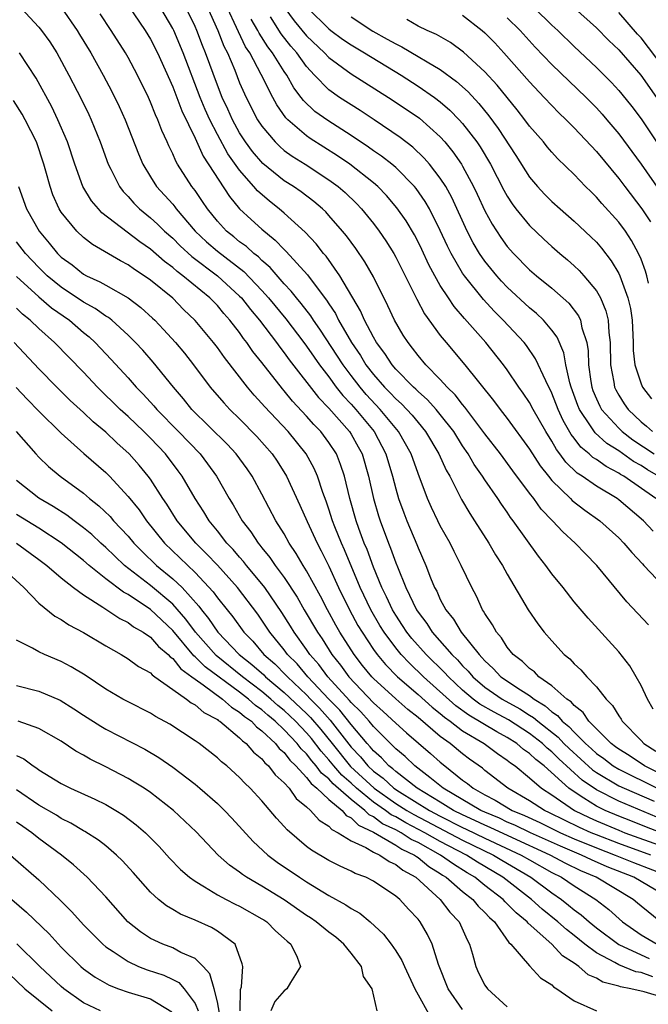
# Model space of a CAD drawing. Units: inches. Extents: x 2508000 to 2510322, y 1488000 to 1491000.
# Drawn here: x 2508809 to 2508866, y 1488278 to 1488366 of the extents above; entities that cross this region are included whole.
import ezdxf

# ---------------------------------------------------------------- set-up
doc = ezdxf.new("R2010")
doc.units = ezdxf.units.IN
doc.header["$MEASUREMENT"] = 0
doc.layers.add('LD25081488_2ft', color=232, linetype='Continuous')

msp = doc.modelspace()

# ---------------------------------------------------------------- linework, layer by layer
at = {"layer": 'LD25081488_2ft'}
for points, elevation in [([(2508825, 1488369.558), (2508827.042, 1488365), (2508827.594, 1488363.594), (2508827.903, 1488363), (2508828.568, 1488361.432), (2508829, 1488360.324), (2508829.585, 1488359), (2508830.615, 1488357), (2508831, 1488356.411), (2508832.182, 1488355), (2508832.592, 1488354.592), (2508833, 1488354.25), (2508833.719, 1488353.719), (2508834.871, 1488353), (2508837, 1488351.614), (2508837.837, 1488351), (2508838.459, 1488350.458), (2508839.482, 1488349.482), (2508839.937, 1488349), (2508841, 1488347.681), (2508841.513, 1488347), (2508842.116, 1488346.116), (2508842.821, 1488345), (2508843, 1488344.676), (2508844.879, 1488340.879), (2508845.587, 1488339.587), (2508847, 1488337.643), (2508847.518, 1488337), (2508849.205, 1488335), (2508851.783, 1488331.783), (2508852.358, 1488331), (2508853, 1488330.183), (2508855, 1488327.44), (2508855.941, 1488325.941), (2508856.692, 1488325), (2508857, 1488324.621), (2508858.676, 1488323), (2508858.832, 1488322.833), (2508859.955, 1488321.955), (2508861.301, 1488321), (2508863, 1488319.463), (2508863.465, 1488319), (2508864.163, 1488318.163), (2508865.128, 1488317.128), (2508865.266, 1488317), (2508867, 1488315.157)], 8098), ([(2508809.399, 1488367), (2508811, 1488365.294), (2508811.244, 1488365), (2508811.975, 1488363.975), (2508812.59, 1488363), (2508813.686, 1488361), (2508814.438, 1488359.562), (2508814.822, 1488358.823), (2508815.476, 1488357.476), (2508815.696, 1488357), (2508816.498, 1488355), (2508817.216, 1488353), (2508817.454, 1488352.546), (2508818.216, 1488351), (2508818.553, 1488350.553), (2508819, 1488350.096), (2508819.511, 1488349.511), (2508820.023, 1488349), (2508821, 1488348.205), (2508821.636, 1488347.636), (2508822.268, 1488347), (2508823, 1488346.353), (2508823.671, 1488345.671), (2508824.715, 1488344.715), (2508827.026, 1488343), (2508829, 1488341.173), (2508829.162, 1488341), (2508829.96, 1488339.96), (2508830.771, 1488339), (2508832.307, 1488337), (2508832.593, 1488336.593), (2508833, 1488336.083), (2508833.449, 1488335.449), (2508836.077, 1488332.077), (2508837, 1488331.115), (2508838.855, 1488329), (2508839, 1488328.776), (2508839.641, 1488327.641), (2508839.983, 1488327), (2508840.566, 1488325), (2508840.997, 1488323), (2508841.457, 1488321.457), (2508841.605, 1488321), (2508842.354, 1488319), (2508842.542, 1488318.543), (2508843, 1488317.225), (2508843.145, 1488316.855), (2508843.913, 1488315), (2508844.866, 1488313), (2508845, 1488312.794), (2508845.778, 1488311.778), (2508846.279, 1488311), (2508848.042, 1488309), (2508848.53, 1488308.53), (2508849, 1488307.99), (2508849.498, 1488307.498), (2508849.908, 1488307), (2508851, 1488306.067), (2508852.535, 1488305), (2508854.134, 1488304.134), (2508855, 1488303.567), (2508855.356, 1488303.356), (2508855.742, 1488303), (2508857.566, 1488301.567), (2508858.081, 1488301), (2508858.547, 1488300.547), (2508859.612, 1488299.612), (2508860.65, 1488298.65), (2508861, 1488298.405), (2508863, 1488297.225), (2508863.475, 1488297), (2508866.171, 1488295.829)], 8086), ([(2508813.035, 1488367.035), (2508814.438, 1488365), (2508814.651, 1488364.651), (2508815.644, 1488363), (2508816.774, 1488361), (2508817.545, 1488359.545), (2508818.194, 1488358.195), (2508818.726, 1488357), (2508819.93, 1488353.93), (2508820.331, 1488353), (2508821, 1488351.872), (2508821.547, 1488351), (2508823, 1488349.405), (2508823.186, 1488349.186), (2508823.317, 1488349), (2508825.023, 1488347), (2508826.034, 1488346.034), (2508827, 1488345.211), (2508829.38, 1488343.38), (2508831, 1488341.661), (2508831.592, 1488341), (2508833.131, 1488339.131), (2508834.767, 1488337), (2508835, 1488336.688), (2508835.68, 1488335.68), (2508836.171, 1488335), (2508837, 1488333.915), (2508837.669, 1488333), (2508838.254, 1488332.254), (2508839, 1488331.471), (2508839.416, 1488331), (2508841.054, 1488329), (2508842.111, 1488327), (2508842.715, 1488325), (2508843, 1488323.88), (2508843.259, 1488323), (2508843.715, 1488321.715), (2508843.997, 1488321), (2508844.884, 1488318.884), (2508845, 1488318.572), (2508845.687, 1488317), (2508846.12, 1488315.879), (2508846.488, 1488315), (2508846.673, 1488314.673), (2508847, 1488313.929), (2508847.489, 1488313), (2508848.172, 1488312.172), (2508848.869, 1488311), (2508850.469, 1488309), (2508850.736, 1488308.736), (2508851, 1488308.416), (2508851.746, 1488307.746), (2508852.432, 1488307), (2508854.179, 1488305.821), (2508855, 1488305.309), (2508855.403, 1488305), (2508856.405, 1488304.405), (2508857, 1488303.858), (2508857.519, 1488303.519), (2508857.935, 1488303), (2508858.532, 1488302.532), (2508859, 1488302.017), (2508860.013, 1488301), (2508860.545, 1488300.545), (2508861, 1488300.119), (2508861.658, 1488299.657), (2508862.498, 1488299), (2508863, 1488298.695), (2508866.452, 1488297)], 8088), ([(2508819, 1488367.251), (2508820.535, 1488365), (2508821, 1488364.238), (2508821.629, 1488363), (2508823, 1488359.955), (2508823.811, 1488357.811), (2508825, 1488355.351), (2508825.726, 1488353.726), (2508828.093, 1488350.093), (2508829.002, 1488349.001), (2508830.029, 1488348.03), (2508831, 1488347.166), (2508832.2, 1488346.2), (2508833, 1488345.353), (2508833.184, 1488345.184), (2508835.08, 1488343.08), (2508835.496, 1488342.504), (2508836.795, 1488340.795), (2508837, 1488340.46), (2508837.591, 1488339.591), (2508837.876, 1488339), (2508839.023, 1488337), (2508839.835, 1488335.835), (2508840.332, 1488335), (2508841, 1488334.141), (2508842.002, 1488333), (2508842.499, 1488332.499), (2508843, 1488331.959), (2508843.508, 1488331.508), (2508843.992, 1488331), (2508844.47, 1488330.47), (2508845, 1488329.81), (2508845.68, 1488329), (2508846.877, 1488327), (2508847.529, 1488325.529), (2508847.841, 1488325), (2508848.903, 1488322.903), (2508849.645, 1488321.645), (2508850.075, 1488321), (2508851.356, 1488319), (2508851.957, 1488317.957), (2508852.571, 1488317), (2508853, 1488316.208), (2508854.89, 1488313), (2508855.738, 1488311.738), (2508856.317, 1488311), (2508857, 1488310.218), (2508858.116, 1488309), (2508858.606, 1488308.606), (2508859, 1488308.169), (2508859.606, 1488307.607), (2508860.141, 1488307), (2508861, 1488306.106), (2508861.87, 1488305), (2508862.43, 1488304.43), (2508863, 1488303.49), (2508863.205, 1488303.205), (2508863.32, 1488303), (2508865, 1488301.277), (2508865.249, 1488301), (2508866.324, 1488300.324)], 8092), ([(2508866.096, 1488304.096), (2508865.568, 1488305), (2508865, 1488306.224), (2508864.569, 1488307), (2508863.986, 1488307.986), (2508863, 1488309.233), (2508860.251, 1488312.252), (2508859, 1488313.738), (2508858.011, 1488315), (2508857, 1488316.252), (2508856.471, 1488317), (2508855.814, 1488317.814), (2508853.544, 1488321), (2508853.304, 1488321.304), (2508853, 1488321.767), (2508852.486, 1488322.486), (2508852.157, 1488323), (2508851, 1488324.671), (2508850.793, 1488325), (2508850.049, 1488326.049), (2508849.506, 1488327), (2508849, 1488327.731), (2508848.199, 1488329), (2508847, 1488330.532), (2508846.612, 1488331), (2508845.855, 1488331.855), (2508845, 1488332.601), (2508844.805, 1488332.805), (2508844.586, 1488333), (2508843, 1488334.622), (2508842.67, 1488335), (2508842.021, 1488336.021), (2508841.279, 1488337), (2508841, 1488337.493), (2508840.213, 1488339), (2508839.85, 1488339.85), (2508838, 1488343), (2508836.755, 1488344.755), (2508836.534, 1488345), (2508835.863, 1488345.863), (2508834.892, 1488346.892), (2508833, 1488348.611), (2508832.55, 1488349), (2508831.677, 1488349.677), (2508830.605, 1488350.604), (2508830.282, 1488351), (2508829, 1488352.456), (2508827.941, 1488353.942), (2508827, 1488355.677), (2508826.326, 1488357), (2508825.912, 1488357.912), (2508825.469, 1488359), (2508823.933, 1488363), (2508823.09, 1488365), (2508823, 1488365.186), (2508821.942, 1488367)], 8094), ([(2508865.659, 1488311.659), (2508863.733, 1488313.733), (2508861.041, 1488317), (2508860.024, 1488318.024), (2508859.097, 1488319), (2508857.998, 1488319.998), (2508857.074, 1488321), (2508856.054, 1488322.054), (2508855.374, 1488323), (2508855, 1488323.478), (2508853.494, 1488325.494), (2508852.392, 1488327), (2508851, 1488328.8), (2508849.201, 1488331.201), (2508849, 1488331.423), (2508848.319, 1488332.319), (2508847.608, 1488333), (2508847, 1488333.673), (2508845.695, 1488335), (2508845, 1488335.834), (2508844.506, 1488336.506), (2508844.104, 1488337), (2508843.674, 1488337.674), (2508842.897, 1488339), (2508842.295, 1488340.295), (2508841, 1488342.909), (2508840.242, 1488344.242), (2508839.428, 1488345.428), (2508838.583, 1488346.583), (2508838.239, 1488347), (2508837, 1488348.412), (2508836.72, 1488348.72), (2508836.42, 1488349), (2508835.651, 1488349.651), (2508834.515, 1488350.515), (2508833.818, 1488351), (2508833, 1488351.523), (2508831.079, 1488353.079), (2508830.156, 1488354.156), (2508829.536, 1488355), (2508829, 1488355.824), (2508828.351, 1488357), (2508827.937, 1488357.937), (2508827.436, 1488359), (2508827, 1488360.106), (2508825.949, 1488363), (2508825.666, 1488363.666), (2508825.16, 1488365), (2508825, 1488365.366), (2508824.208, 1488367)], 8096), ([(2508866.075, 1488320.075), (2508865.22, 1488321), (2508863, 1488322.888), (2508862.847, 1488323), (2508861, 1488324.107), (2508859.73, 1488325), (2508859.28, 1488325.28), (2508858.257, 1488326.257), (2508857.733, 1488327), (2508857.406, 1488327.406), (2508857, 1488328.143), (2508856.459, 1488329), (2508855.323, 1488331), (2508855, 1488331.611), (2508854.442, 1488332.442), (2508854.038, 1488333), (2508853, 1488334.536), (2508852.659, 1488335), (2508851.07, 1488337), (2508849.163, 1488339.163), (2508848.244, 1488340.244), (2508847.737, 1488341), (2508847, 1488342.124), (2508846.498, 1488343), (2508845.973, 1488343.973), (2508845.342, 1488345.342), (2508845, 1488346.046), (2508844.67, 1488346.67), (2508843.924, 1488347.924), (2508843.104, 1488349.104), (2508842.182, 1488350.182), (2508841.397, 1488351), (2508841, 1488351.345), (2508838.882, 1488353), (2508837.767, 1488353.767), (2508835.317, 1488355.317), (2508835, 1488355.541), (2508833.319, 1488357), (2508833.158, 1488357.158), (2508832.331, 1488358.331), (2508831.975, 1488359), (2508830.942, 1488361.058), (2508829.9, 1488363), (2508829.54, 1488363.539), (2508828.886, 1488364.886), (2508828.716, 1488365.284), (2508827.907, 1488367)], 8100), ([(2508833.051, 1488367), (2508833.883, 1488365.884), (2508835, 1488364.54), (2508836.619, 1488363), (2508837, 1488362.59), (2508839, 1488361.11), (2508842.351, 1488359), (2508843.942, 1488357.942), (2508845.127, 1488357.127), (2508847, 1488355.45), (2508847.401, 1488355), (2508848.12, 1488354.12), (2508848.889, 1488353), (2508849, 1488352.816), (2508849.987, 1488351), (2508850.315, 1488350.315), (2508851, 1488348.814), (2508851.637, 1488347.637), (2508852.428, 1488346.428), (2508853, 1488345.633), (2508853.559, 1488345), (2508855, 1488343.537), (2508855.616, 1488343), (2508857, 1488341.866), (2508858.522, 1488340.522), (2508859.393, 1488339.393), (2508859.566, 1488339), (2508859.695, 1488338.305), (2508860.129, 1488337), (2508860.257, 1488336.257), (2508860.285, 1488335), (2508860.488, 1488333.512), (2508860.58, 1488333), (2508860.69, 1488332.69), (2508861, 1488331.941), (2508861.295, 1488331.295), (2508861.46, 1488331), (2508863, 1488329.301), (2508863.314, 1488329), (2508864.272, 1488328.272), (2508866.167, 1488327)], 8106), ([(2508835.126, 1488367), (2508837, 1488365.146), (2508837.193, 1488365), (2508838.238, 1488364.238), (2508839, 1488363.709), (2508840.2, 1488363), (2508843.476, 1488361), (2508845, 1488360.023), (2508846.485, 1488359), (2508847, 1488358.606), (2508847.863, 1488357.863), (2508848.694, 1488357), (2508849, 1488356.654), (2508850.259, 1488355), (2508850.561, 1488354.56), (2508851.496, 1488353), (2508852.689, 1488350.689), (2508853, 1488350.138), (2508853.442, 1488349.442), (2508853.781, 1488349), (2508855, 1488347.491), (2508856.279, 1488346.279), (2508857, 1488345.617), (2508857.704, 1488345), (2508858.412, 1488344.412), (2508859, 1488343.892), (2508859.46, 1488343.46), (2508859.872, 1488343), (2508861, 1488341.651), (2508861.367, 1488341), (2508861.852, 1488339.853), (2508862.05, 1488339), (2508862.103, 1488337.897), (2508862.228, 1488337), (2508862.257, 1488335), (2508862.557, 1488333.443), (2508862.623, 1488333), (2508862.742, 1488332.742), (2508863, 1488332.28), (2508863.498, 1488331.498), (2508863.842, 1488331), (2508865, 1488329.891), (2508865.487, 1488329.487), (2508866.022, 1488329)], 8108), ([(2508855.448, 1488367), (2508857, 1488365.483), (2508857.524, 1488365), (2508859, 1488363.572), (2508861, 1488361.699), (2508862.339, 1488360.339), (2508863, 1488359.622), (2508863.284, 1488359.284), (2508864.174, 1488358.174), (2508865, 1488357.087), (2508867, 1488354.102)], 8118), ([(2508859.019, 1488367), (2508861, 1488365.233), (2508862.115, 1488364.115), (2508863, 1488363.259), (2508864.985, 1488360.985), (2508866.394, 1488359)], 8120), ([(2508867, 1488298.153), (2508865.302, 1488299), (2508863.926, 1488299.926), (2508863, 1488300.499), (2508862.719, 1488300.719), (2508862.318, 1488301), (2508860.326, 1488303), (2508859.799, 1488303.799), (2508859, 1488304.408), (2508858.736, 1488304.736), (2508858.333, 1488305), (2508857, 1488306.191), (2508855.849, 1488307), (2508855.435, 1488307.435), (2508855, 1488307.747), (2508854.371, 1488308.371), (2508853.531, 1488309), (2508853, 1488309.654), (2508852.487, 1488310.487), (2508852.026, 1488311), (2508851.674, 1488311.674), (2508851, 1488312.665), (2508850.886, 1488312.886), (2508850.796, 1488313), (2508850.232, 1488314.232), (2508849.814, 1488315), (2508848.881, 1488317), (2508848.244, 1488318.244), (2508847.878, 1488319), (2508847, 1488320.547), (2508846.775, 1488321), (2508846.198, 1488322.198), (2508845.85, 1488323), (2508845, 1488325.244), (2508844.372, 1488327), (2508843.248, 1488329), (2508841.618, 1488331), (2508840.35, 1488332.35), (2508839.797, 1488333), (2508839, 1488334.029), (2508838.274, 1488335), (2508836.196, 1488338.196), (2508835.618, 1488339), (2508835.383, 1488339.383), (2508834.513, 1488340.513), (2508834.094, 1488341), (2508833.617, 1488341.617), (2508833, 1488342.267), (2508831.727, 1488343.728), (2508831, 1488344.353), (2508830.682, 1488344.682), (2508830.263, 1488345), (2508829.613, 1488345.613), (2508829, 1488346.053), (2508828.486, 1488346.486), (2508827.827, 1488347), (2508827, 1488347.898), (2508826.115, 1488349), (2508825.672, 1488349.672), (2508825, 1488350.643), (2508824.726, 1488351), (2508823.44, 1488353), (2508823.276, 1488353.276), (2508823, 1488353.941), (2508822.648, 1488354.648), (2508822.505, 1488355), (2508822.027, 1488356.027), (2508821.658, 1488357), (2508821.445, 1488357.445), (2508821, 1488358.584), (2508820.816, 1488359), (2508819.854, 1488361), (2508819, 1488362.59), (2508818.764, 1488363), (2508817.485, 1488365), (2508816.489, 1488366.489)], 8090), ([(2508866.342, 1488323), (2508863.468, 1488325), (2508863.165, 1488325.165), (2508863, 1488325.283), (2508861.86, 1488325.86), (2508861, 1488326.49), (2508860.686, 1488326.686), (2508860.36, 1488327), (2508859.608, 1488327.608), (2508859, 1488328.426), (2508858.744, 1488328.744), (2508858.015, 1488330.015), (2508857.565, 1488331), (2508857, 1488332.462), (2508856.449, 1488333.551), (2508855.55, 1488335.55), (2508854.726, 1488336.726), (2508854.506, 1488337), (2508852.642, 1488339), (2508851.817, 1488339.817), (2508850.861, 1488340.861), (2508849.161, 1488343), (2508849, 1488343.239), (2508847.964, 1488345), (2508847.639, 1488345.64), (2508847, 1488347.064), (2508846.025, 1488349), (2508845.651, 1488349.651), (2508844.828, 1488350.828), (2508844.683, 1488351), (2508843, 1488352.696), (2508842.645, 1488353), (2508841.729, 1488353.73), (2508841, 1488354.218), (2508840.55, 1488354.55), (2508839, 1488355.585), (2508836.917, 1488356.917), (2508835.751, 1488357.751), (2508834.717, 1488358.717), (2508834.522, 1488359), (2508833.868, 1488359.868), (2508833.228, 1488361), (2508833, 1488361.328), (2508831.961, 1488363), (2508831.539, 1488363.538), (2508830.759, 1488364.759), (2508830.644, 1488365), (2508830.039, 1488366.038)], 8102), ([(2508866.577, 1488325), (2508865.582, 1488325.583), (2508865, 1488325.95), (2508864.321, 1488326.321), (2508863, 1488327.265), (2508861.938, 1488327.938), (2508860.888, 1488328.888), (2508860.481, 1488329.519), (2508859.478, 1488331), (2508859.338, 1488331.338), (2508858.736, 1488333), (2508858.618, 1488333.383), (2508858.266, 1488335), (2508858.079, 1488336.079), (2508857.477, 1488337.477), (2508857, 1488338.108), (2508856.253, 1488339), (2508855.614, 1488339.614), (2508855, 1488340.116), (2508853, 1488341.971), (2508852.499, 1488342.499), (2508852.057, 1488343), (2508851, 1488344.299), (2508850.513, 1488345), (2508849.946, 1488345.946), (2508849.403, 1488347), (2508848.023, 1488350.023), (2508847.483, 1488351), (2508847, 1488351.761), (2508846.041, 1488353), (2508845.562, 1488353.561), (2508844.537, 1488354.537), (2508843.407, 1488355.407), (2508841.067, 1488357), (2508839.824, 1488357.824), (2508837.963, 1488359), (2508837, 1488359.668), (2508835.708, 1488361), (2508835, 1488361.766), (2508834.123, 1488363), (2508833.598, 1488363.598), (2508832.711, 1488364.711), (2508831.774, 1488366.225)], 8104), ([(2508839, 1488366.244), (2508840.959, 1488364.959), (2508842.243, 1488364.243), (2508843, 1488363.797), (2508843.544, 1488363.544), (2508845, 1488362.686), (2508845.819, 1488362.181), (2508847, 1488361.496), (2508848.442, 1488360.442), (2508849.493, 1488359.493), (2508850.458, 1488358.458), (2508851.353, 1488357.353), (2508852.199, 1488356.199), (2508853.777, 1488353.777), (2508855, 1488351.836), (2508855.708, 1488351), (2508856.33, 1488350.33), (2508857, 1488349.659), (2508857.735, 1488349), (2508859, 1488347.903), (2508860.495, 1488346.495), (2508861, 1488345.995), (2508861.462, 1488345.462), (2508862.337, 1488344.337), (2508863, 1488343.198), (2508863.095, 1488343), (2508863.825, 1488341), (2508864.046, 1488340.046), (2508864.2, 1488339), (2508864.291, 1488337), (2508864.299, 1488336.299), (2508864.438, 1488335), (2508865, 1488333.294), (2508865.125, 1488333), (2508865.939, 1488331.939)], 8110), ([(2508865.674, 1488342.326), (2508865.526, 1488343), (2508865.406, 1488343.406), (2508865, 1488344.488), (2508864.783, 1488345), (2508864.155, 1488346.155), (2508863.596, 1488347), (2508863, 1488347.8), (2508861.48, 1488349.48), (2508861, 1488350.051), (2508860.514, 1488350.514), (2508860.035, 1488351), (2508859, 1488352.092), (2508857.522, 1488353.522), (2508857, 1488354.087), (2508856.579, 1488354.579), (2508856.244, 1488355), (2508855, 1488356.43), (2508854.59, 1488357), (2508853.896, 1488357.896), (2508852.102, 1488360.102), (2508851, 1488361.299), (2508849.073, 1488363.073), (2508847.918, 1488363.918), (2508846.649, 1488364.65), (2508845.814, 1488365), (2508845, 1488365.398), (2508843.992, 1488365.993)], 8112), ([(2508849, 1488366.392), (2508850.758, 1488365), (2508851, 1488364.79), (2508851.888, 1488363.888), (2508852.71, 1488363), (2508855, 1488360.391), (2508856.322, 1488359), (2508857, 1488358.261), (2508857.624, 1488357.624), (2508858.285, 1488357), (2508858.633, 1488356.633), (2508859, 1488356.282), (2508861, 1488354.155), (2508863, 1488351.719), (2508863.538, 1488351), (2508865.087, 1488349), (2508865.845, 1488347.845)], 8114), ([(2508853, 1488366.136), (2508854.169, 1488365), (2508855.515, 1488363.515), (2508857, 1488361.955), (2508860.068, 1488359), (2508861, 1488358.058), (2508861.506, 1488357.506), (2508861.942, 1488357), (2508863, 1488355.737), (2508865, 1488353.024), (2508866.643, 1488350.643)], 8116), ([(2508867, 1488361.732), (2508865, 1488364.352), (2508864.687, 1488364.687), (2508863, 1488366.626)], 8122), ([(2508866.408, 1488294.408), (2508863, 1488295.828), (2508861, 1488296.853), (2508859.729, 1488297.729), (2508857.639, 1488299.639), (2508857, 1488300.26), (2508856.581, 1488300.581), (2508856.149, 1488301), (2508855, 1488301.915), (2508853.123, 1488303.123), (2508851.82, 1488303.82), (2508850.552, 1488304.552), (2508849.949, 1488305), (2508849, 1488305.806), (2508847.718, 1488307), (2508847.384, 1488307.384), (2508845.729, 1488309), (2508844.448, 1488310.448), (2508844.008, 1488311), (2508843.615, 1488311.615), (2508843, 1488312.531), (2508842.716, 1488313), (2508842.18, 1488314.18), (2508841.765, 1488315), (2508841, 1488316.845), (2508840.424, 1488318.424), (2508840.182, 1488319), (2508839.701, 1488320.299), (2508839.453, 1488321), (2508838.875, 1488323), (2508838.396, 1488325), (2508838.056, 1488326.056), (2508837.675, 1488327), (2508837, 1488328.041), (2508836.285, 1488329), (2508835.645, 1488329.645), (2508835, 1488330.397), (2508833.743, 1488331.743), (2508833, 1488332.657), (2508832.834, 1488332.834), (2508831, 1488335.194), (2508830.196, 1488336.197), (2508829.654, 1488337), (2508829.36, 1488337.36), (2508829, 1488337.887), (2508828.134, 1488339), (2508827.594, 1488339.594), (2508827, 1488340.312), (2508826.334, 1488341), (2508823.916, 1488343), (2508823.383, 1488343.383), (2508823, 1488343.731), (2508822.269, 1488344.269), (2508821, 1488345.394), (2508820.052, 1488346.052), (2508816.651, 1488348.651), (2508816.33, 1488349), (2508815.717, 1488349.717), (2508814.944, 1488351), (2508814.224, 1488353), (2508813.565, 1488355), (2508812.709, 1488357), (2508812.148, 1488358.148), (2508810.741, 1488360.741), (2508809.258, 1488363)], 8084), ([(2508869, 1488292.163), (2508865.498, 1488293.499), (2508864.076, 1488294.076), (2508863, 1488294.489), (2508861.789, 1488295), (2508861, 1488295.384), (2508859.885, 1488296.115), (2508859, 1488296.659), (2508858.525, 1488297), (2508856.307, 1488299), (2508855.567, 1488299.567), (2508855, 1488300.118), (2508854.474, 1488300.474), (2508853.858, 1488301), (2508853, 1488301.549), (2508852.054, 1488302.054), (2508849.551, 1488303.551), (2508848.39, 1488304.39), (2508845.5, 1488307), (2508844.221, 1488308.221), (2508843.485, 1488309), (2508843, 1488309.585), (2508841.949, 1488311), (2508841.588, 1488311.588), (2508840.762, 1488313), (2508839.812, 1488315), (2508838.395, 1488318.395), (2508838.122, 1488319), (2508837.544, 1488320.456), (2508837.336, 1488321), (2508837, 1488322.056), (2508836.754, 1488322.754), (2508836.448, 1488323.552), (2508835.969, 1488325), (2508835.679, 1488325.679), (2508834.97, 1488327), (2508833.362, 1488329), (2508831.244, 1488331.244), (2508831, 1488331.542), (2508830.289, 1488332.289), (2508829.695, 1488333), (2508827.642, 1488335.642), (2508827, 1488336.558), (2508826.658, 1488337), (2508825, 1488338.987), (2508823.979, 1488339.979), (2508823, 1488340.968), (2508821, 1488342.6), (2508820.425, 1488343), (2508819.556, 1488343.556), (2508819, 1488343.97), (2508818.321, 1488344.321), (2508815.797, 1488345.797), (2508815, 1488346.431), (2508814.394, 1488347), (2508813, 1488348.7), (2508812.811, 1488349), (2508812.256, 1488350.256), (2508811.992, 1488351), (2508811.631, 1488352.369), (2508811.449, 1488353), (2508810.772, 1488355), (2508809.764, 1488357), (2508809.495, 1488357.495), (2508808.726, 1488358.726)], 8082), ([(2508809.155, 1488351), (2508809.886, 1488349), (2508811.02, 1488347), (2508811.929, 1488345.929), (2508812.665, 1488345), (2508813, 1488344.67), (2508813.966, 1488343.966), (2508815, 1488343.149), (2508815.267, 1488343), (2508816.458, 1488342.458), (2508817, 1488342.134), (2508819, 1488341.009), (2508820.15, 1488340.15), (2508821.199, 1488339.199), (2508821.406, 1488339), (2508822.182, 1488338.182), (2508823.237, 1488337), (2508824.041, 1488336.041), (2508824.856, 1488335), (2508826.364, 1488333), (2508827.581, 1488331.581), (2508828.117, 1488331), (2508829, 1488330.139), (2508830.557, 1488328.557), (2508831.911, 1488327), (2508832.355, 1488326.355), (2508833.2, 1488325), (2508834.406, 1488322.406), (2508835.055, 1488320.945), (2508835.947, 1488319), (2508836.313, 1488318.314), (2508837, 1488316.914), (2508837.874, 1488315), (2508838.858, 1488313), (2508839.615, 1488311.615), (2508839.977, 1488311), (2508841, 1488309.458), (2508841.332, 1488309), (2508842.088, 1488308.088), (2508843.163, 1488307), (2508845, 1488305.401), (2508846.264, 1488304.264), (2508847, 1488303.695), (2508847.368, 1488303.368), (2508847.889, 1488303), (2508849, 1488302.154), (2508850.931, 1488301), (2508852.114, 1488300.114), (2508853, 1488299.525), (2508853.283, 1488299.283), (2508853.701, 1488299), (2508855, 1488297.941), (2508856.079, 1488297), (2508857, 1488296.394), (2508859.028, 1488295), (2508860.354, 1488294.354), (2508861, 1488294.061), (2508863, 1488293.216), (2508863.547, 1488293), (2508867, 1488291.763)], 8080), ([(2508865.883, 1488291), (2508863, 1488292.039), (2508861, 1488292.806), (2508860.535, 1488293), (2508859.479, 1488293.479), (2508856.795, 1488294.795), (2508856.338, 1488295), (2508855, 1488295.87), (2508853.052, 1488297), (2508851, 1488298.596), (2508850.782, 1488298.782), (2508849.612, 1488299.612), (2508849, 1488300.077), (2508847.886, 1488301), (2508847, 1488301.648), (2508845, 1488303.332), (2508844.073, 1488304.073), (2508843, 1488305.008), (2508841, 1488306.852), (2508840.858, 1488307), (2508840.024, 1488308.024), (2508839.266, 1488309), (2508837.999, 1488311), (2508837.636, 1488311.636), (2508836.889, 1488313), (2508836.242, 1488314.242), (2508835, 1488316.504), (2508834.689, 1488317), (2508834.073, 1488318.073), (2508833.447, 1488319), (2508833, 1488319.814), (2508832.261, 1488321), (2508831, 1488323.39), (2508830.118, 1488325), (2508829.662, 1488325.662), (2508828.68, 1488327), (2508827.873, 1488327.873), (2508824.724, 1488331), (2508823.955, 1488331.955), (2508823.058, 1488333), (2508821.241, 1488335.241), (2508820.305, 1488336.305), (2508819.668, 1488337), (2508819, 1488337.67), (2508817.539, 1488339), (2508817.239, 1488339.239), (2508817, 1488339.376), (2508816.054, 1488340.054), (2508815, 1488340.633), (2508813, 1488341.959), (2508811.734, 1488343), (2508811, 1488343.723), (2508809.799, 1488345), (2508809, 1488346.041)], 8078), ([(2508809, 1488342.923), (2508811, 1488341.09), (2508812.123, 1488340.123), (2508813.727, 1488339), (2508815, 1488337.911), (2508815.505, 1488337.505), (2508816.054, 1488337), (2508817.48, 1488335.48), (2508819, 1488333.819), (2508819.729, 1488333), (2508820.362, 1488332.362), (2508821.314, 1488331.314), (2508821.572, 1488331), (2508823.531, 1488329), (2508825.457, 1488327), (2508826.124, 1488326.124), (2508826.937, 1488325), (2508828.068, 1488323), (2508828.429, 1488322.429), (2508829.231, 1488321), (2508830.006, 1488320.006), (2508830.655, 1488319), (2508830.821, 1488318.821), (2508831, 1488318.583), (2508831.716, 1488317.716), (2508832.185, 1488317), (2508833, 1488315.898), (2508834.15, 1488314.15), (2508834.802, 1488313), (2508835.97, 1488311), (2508836.396, 1488310.396), (2508837.273, 1488309), (2508838.045, 1488308.045), (2508838.786, 1488307), (2508841, 1488304.673), (2508841.884, 1488303.884), (2508843, 1488302.841), (2508843.969, 1488301.968), (2508846.123, 1488300.123), (2508847, 1488299.328), (2508847.396, 1488299), (2508849, 1488297.732), (2508849.429, 1488297.429), (2508849.931, 1488297), (2508851, 1488296.404), (2508851.931, 1488295.931), (2508853.43, 1488295), (2508854.542, 1488294.542), (2508855.912, 1488293.912), (2508857.781, 1488293), (2508859, 1488292.462), (2508861, 1488291.639), (2508862.686, 1488291), (2508864.316, 1488290.316), (2508867.73, 1488289)], 8076), ([(2508867, 1488287.463), (2508865, 1488288.615), (2508864.36, 1488289), (2508861.949, 1488289.949), (2508860.562, 1488290.562), (2508859.672, 1488291), (2508857.79, 1488291.79), (2508855.086, 1488293), (2508853.679, 1488293.679), (2508853, 1488293.959), (2508852.298, 1488294.298), (2508851, 1488294.834), (2508850.634, 1488295), (2508847.258, 1488297), (2508846.055, 1488297.945), (2508844.721, 1488299), (2508843.84, 1488299.84), (2508843, 1488300.534), (2508842.777, 1488300.777), (2508842.521, 1488301), (2508841, 1488302.522), (2508840.608, 1488303), (2508839.857, 1488303.857), (2508839, 1488304.69), (2508838.862, 1488304.861), (2508836.916, 1488307), (2508836.108, 1488308.108), (2508835.31, 1488309), (2508835, 1488309.46), (2508833.885, 1488311), (2508833.555, 1488311.555), (2508832.781, 1488312.781), (2508831.268, 1488315), (2508831, 1488315.351), (2508829.62, 1488317), (2508829.354, 1488317.354), (2508829, 1488317.735), (2508828.416, 1488318.416), (2508827.849, 1488319), (2508827, 1488320.089), (2508826.26, 1488321), (2508825.795, 1488321.795), (2508825.007, 1488323), (2508823.857, 1488325), (2508823.498, 1488325.498), (2508822.349, 1488327), (2508821, 1488328.404), (2508820.4, 1488329), (2508819, 1488330.355), (2508818.295, 1488331), (2508816.254, 1488333), (2508815, 1488334.334), (2508812.397, 1488337), (2508811, 1488338.245), (2508810.22, 1488339), (2508809.54, 1488339.54), (2508809, 1488340.072)], 8074), ([(2508866.741, 1488285), (2508865, 1488286.398), (2508864.686, 1488286.686), (2508864.302, 1488287), (2508860.983, 1488289), (2508859.594, 1488289.594), (2508858.253, 1488290.253), (2508856.865, 1488291), (2508853.464, 1488292.536), (2508851.478, 1488293.478), (2508851, 1488293.674), (2508850.109, 1488294.109), (2508849, 1488294.597), (2508848.191, 1488295), (2508847, 1488295.741), (2508844.918, 1488297), (2508843, 1488298.497), (2508842.741, 1488298.741), (2508842.387, 1488299), (2508841.722, 1488299.722), (2508841, 1488300.352), (2508840.709, 1488300.71), (2508840.432, 1488301), (2508839, 1488302.72), (2508837.989, 1488303.989), (2508837, 1488304.999), (2508835.128, 1488307), (2508834.155, 1488308.155), (2508833.301, 1488309), (2508833, 1488309.41), (2508831.716, 1488311), (2508831, 1488312.088), (2508830.622, 1488312.622), (2508828.817, 1488315), (2508827.006, 1488317.006), (2508826.04, 1488318.04), (2508825.063, 1488319), (2508823.412, 1488321), (2508822.481, 1488322.481), (2508822.12, 1488323), (2508821, 1488324.741), (2508820.809, 1488325), (2508819.984, 1488325.984), (2508819.1, 1488327), (2508817.987, 1488327.987), (2508817, 1488328.942), (2508815.874, 1488329.874), (2508815, 1488330.713), (2508813.809, 1488331.809), (2508812.599, 1488333), (2508811, 1488334.631), (2508808.779, 1488337)], 8072), ([(2508808.966, 1488332.966), (2508809.931, 1488331.931), (2508811, 1488330.85), (2508813, 1488328.87), (2508815.041, 1488327.041), (2508817, 1488325.328), (2508817.323, 1488325), (2508819, 1488323.176), (2508819.976, 1488321.976), (2508820.643, 1488321), (2508822.262, 1488319), (2508825, 1488316.358), (2508826.629, 1488314.629), (2508827, 1488314.098), (2508827.872, 1488313), (2508828.383, 1488312.383), (2508829.386, 1488311), (2508830.186, 1488310.186), (2508831.184, 1488309), (2508832.154, 1488308.154), (2508833.152, 1488307.152), (2508833.28, 1488307), (2508835, 1488305.369), (2508835.347, 1488305), (2508836.173, 1488304.173), (2508837.116, 1488303.116), (2508839, 1488300.689), (2508839.826, 1488299.826), (2508840.496, 1488299), (2508841, 1488298.533), (2508841.885, 1488297.885), (2508842.825, 1488297), (2508843.336, 1488296.664), (2508846.021, 1488295), (2508847, 1488294.479), (2508849, 1488293.475), (2508849.33, 1488293.33), (2508851, 1488292.516), (2508854.251, 1488291), (2508855, 1488290.56), (2508857, 1488289.437), (2508857.864, 1488289), (2508859, 1488288.223), (2508860.942, 1488287), (2508862.11, 1488286.11), (2508863.329, 1488285), (2508865, 1488283.846), (2508866.44, 1488283)], 8070), ([(2508808.963, 1488329), (2508810.714, 1488327), (2508811, 1488326.696), (2508811.86, 1488325.86), (2508812.892, 1488325), (2508815, 1488323.473), (2508815.54, 1488323), (2508816.357, 1488322.357), (2508817.378, 1488321.378), (2508817.694, 1488321), (2508819, 1488319.612), (2508819.507, 1488319), (2508820.245, 1488318.245), (2508821.551, 1488317), (2508823, 1488315.801), (2508823.841, 1488315), (2508825.338, 1488313.338), (2508825.575, 1488313), (2508826.22, 1488312.22), (2508827.033, 1488311), (2508828.969, 1488309), (2508830.104, 1488308.104), (2508831.159, 1488307.159), (2508831.317, 1488307), (2508833, 1488305.6), (2508835, 1488303.692), (2508835.346, 1488303.346), (2508836.278, 1488302.278), (2508837.288, 1488301), (2508838.949, 1488298.949), (2508841.06, 1488297), (2508843, 1488295.621), (2508843.986, 1488295), (2508844.627, 1488294.627), (2508849, 1488292.33), (2508851.761, 1488291), (2508852.528, 1488290.528), (2508855.121, 1488289), (2508857, 1488287.606), (2508857.879, 1488287), (2508858.509, 1488286.509), (2508859, 1488286.089), (2508859.63, 1488285.63), (2508860.338, 1488285), (2508861, 1488284.465), (2508863, 1488282.962), (2508865, 1488282.027), (2508865.723, 1488281.723)], 8068), ([(2508866.061, 1488280.061), (2508865, 1488280.441), (2508864.523, 1488280.523), (2508863, 1488281.148), (2508862.636, 1488281.364), (2508861, 1488282.217), (2508859.955, 1488283), (2508859, 1488283.771), (2508858.308, 1488284.308), (2508857.552, 1488285), (2508856.145, 1488286.146), (2508855.189, 1488287), (2508852.6, 1488289), (2508850.348, 1488290.348), (2508849.347, 1488291), (2508847, 1488292.206), (2508845.625, 1488293), (2508843.894, 1488293.894), (2508843, 1488294.414), (2508842.602, 1488294.602), (2508842.074, 1488295), (2508841, 1488295.755), (2508839.495, 1488297), (2508839, 1488297.459), (2508838.168, 1488298.168), (2508837.445, 1488299), (2508837, 1488299.551), (2508836.316, 1488300.316), (2508835.446, 1488301.446), (2508835, 1488301.959), (2508834.006, 1488303), (2508833, 1488303.961), (2508832.432, 1488304.432), (2508831.798, 1488305), (2508831, 1488305.67), (2508829.259, 1488307), (2508826.9, 1488308.9), (2508825.036, 1488311), (2508824.181, 1488312.181), (2508823, 1488313.51), (2508821, 1488315.203), (2508818.686, 1488317), (2508817.811, 1488317.811), (2508817, 1488318.614), (2508816.56, 1488319), (2508815.755, 1488319.756), (2508815, 1488320.379), (2508814.146, 1488321), (2508813.497, 1488321.497), (2508812.283, 1488322.283), (2508811, 1488323.021), (2508809, 1488324.619)], 8066), ([(2508867, 1488278.201), (2508865.286, 1488278.714), (2508864.082, 1488279), (2508863.16, 1488279.16), (2508863, 1488279.227), (2508861.582, 1488279.582), (2508861, 1488279.932), (2508860.254, 1488280.254), (2508859.419, 1488281), (2508859, 1488281.293), (2508857.962, 1488281.963), (2508857.012, 1488283), (2508854.878, 1488284.878), (2508854.796, 1488285), (2508853.803, 1488285.803), (2508853, 1488286.63), (2508852.802, 1488286.801), (2508852.627, 1488287), (2508851, 1488288.261), (2508850.083, 1488289), (2508849.403, 1488289.403), (2508848.17, 1488290.17), (2508847.02, 1488291), (2508845, 1488292.115), (2508844.398, 1488292.398), (2508843.478, 1488293), (2508843, 1488293.255), (2508841.814, 1488293.814), (2508841, 1488294.427), (2508840.609, 1488294.609), (2508840.228, 1488295), (2508839, 1488295.982), (2508837.388, 1488297.387), (2508837, 1488297.834), (2508836.346, 1488298.346), (2508835.878, 1488299), (2508835.463, 1488299.463), (2508835, 1488300.079), (2508834.528, 1488300.528), (2508834.171, 1488301), (2508833, 1488302.23), (2508832.19, 1488303), (2508831.54, 1488303.54), (2508831, 1488304.024), (2508830.428, 1488304.428), (2508829.794, 1488305), (2508829, 1488305.606), (2508825.897, 1488307.897), (2508825, 1488308.797), (2508824.882, 1488308.882), (2508823, 1488311.15), (2508821, 1488313.039), (2508819, 1488314.376), (2508818.589, 1488314.589), (2508817, 1488315.802), (2508815.498, 1488317), (2508815, 1488317.435), (2508813, 1488319.029), (2508811, 1488320.335), (2508809, 1488321.563)], 8064), ([(2508808.984, 1488319), (2508811, 1488317.534), (2508811.705, 1488317), (2508813, 1488315.87), (2508814.103, 1488315), (2508815, 1488314.343), (2508816.74, 1488313.26), (2508818.241, 1488312.241), (2508819, 1488311.878), (2508819.494, 1488311.494), (2508820.348, 1488311), (2508821, 1488310.543), (2508821.719, 1488309.719), (2508822.583, 1488309), (2508822.776, 1488308.776), (2508823, 1488308.63), (2508823.714, 1488307.714), (2508824.704, 1488307), (2508825, 1488306.77), (2508825.718, 1488306.282), (2508827.468, 1488305), (2508828.266, 1488304.266), (2508829, 1488303.83), (2508829.436, 1488303.436), (2508830.054, 1488303), (2508830.503, 1488302.503), (2508831, 1488302.149), (2508832.217, 1488301), (2508832.559, 1488300.559), (2508833, 1488300.191), (2508833.513, 1488299.513), (2508834.051, 1488299), (2508835, 1488297.972), (2508835.405, 1488297.405), (2508835.922, 1488297), (2508837, 1488295.992), (2508838.185, 1488295), (2508838.562, 1488294.562), (2508839, 1488294.349), (2508839.666, 1488293.666), (2508841, 1488293.045), (2508843, 1488291.888), (2508843.537, 1488291.537), (2508844.677, 1488291), (2508844.854, 1488290.854), (2508845, 1488290.774), (2508845.974, 1488289.974), (2508847, 1488289.344), (2508847.2, 1488289.2), (2508847.528, 1488289), (2508849, 1488287.725), (2508849.917, 1488287), (2508850.406, 1488286.406), (2508851, 1488285.843), (2508851.395, 1488285.395), (2508851.853, 1488285), (2508853.146, 1488283.146), (2508853.332, 1488283), (2508855, 1488281.039), (2508855.982, 1488279.982), (2508857, 1488279.341), (2508857.163, 1488279.163), (2508857.445, 1488279), (2508859, 1488277.918), (2508861, 1488277.017)], 8062), ([(2508807.463, 1488317), (2508809.633, 1488315), (2508811, 1488313.608), (2508812.436, 1488312.436), (2508813, 1488312.132), (2508813.668, 1488311.668), (2508815, 1488310.977), (2508817, 1488309.789), (2508818.378, 1488309), (2508819, 1488308.619), (2508819.925, 1488307.925), (2508821, 1488307.344), (2508821.159, 1488307.159), (2508821.404, 1488307), (2508823, 1488305.856), (2508824.228, 1488305), (2508824.659, 1488304.659), (2508825, 1488304.484), (2508825.787, 1488303.787), (2508827, 1488303.158), (2508827.082, 1488303.082), (2508827.22, 1488303), (2508829, 1488301.517), (2508829.246, 1488301.246), (2508829.59, 1488301), (2508830.232, 1488300.232), (2508831, 1488299.627), (2508831.274, 1488299.274), (2508831.603, 1488299), (2508832.199, 1488298.199), (2508833, 1488297.482), (2508833.432, 1488297), (2508834.077, 1488296.077), (2508835, 1488295.327), (2508835.362, 1488295), (2508836.126, 1488294.127), (2508837, 1488293.597), (2508837.276, 1488293.276), (2508837.845, 1488293), (2508839, 1488292.276), (2508840.332, 1488291.669), (2508841, 1488291.264), (2508841.562, 1488291), (2508842.411, 1488290.411), (2508843, 1488290.16), (2508843.634, 1488289.634), (2508844.797, 1488289), (2508846.998, 1488287), (2508847.862, 1488285.862), (2508848.704, 1488285), (2508849.4, 1488283.4), (2508849.627, 1488283), (2508849.887, 1488282.113), (2508850.17, 1488281), (2508850.436, 1488280.436), (2508851, 1488279.319), (2508851.221, 1488279), (2508853, 1488277.383)], 8060), ([(2508849, 1488277.123), (2508847.696, 1488279), (2508846.834, 1488281.166), (2508846.273, 1488283), (2508845.863, 1488283.863), (2508845.193, 1488285), (2508845, 1488285.233), (2508844.136, 1488286.136), (2508843.354, 1488287), (2508843, 1488287.302), (2508841, 1488288.647), (2508840.308, 1488289), (2508839.354, 1488289.354), (2508839, 1488289.551), (2508838.003, 1488290.004), (2508837, 1488290.523), (2508835.441, 1488291.442), (2508835, 1488291.778), (2508833.25, 1488293.25), (2508833, 1488293.548), (2508832.304, 1488294.304), (2508831, 1488295.855), (2508829.943, 1488297), (2508829.455, 1488297.455), (2508829, 1488297.962), (2508827.845, 1488299), (2508827.37, 1488299.37), (2508827, 1488299.729), (2508825.364, 1488301), (2508825, 1488301.26), (2508822.746, 1488302.746), (2508821.443, 1488303.443), (2508821, 1488303.718), (2508819, 1488304.735), (2508818.51, 1488305), (2508817, 1488305.888), (2508815.132, 1488307.132), (2508813.896, 1488307.896), (2508813, 1488308.366), (2508811.491, 1488309), (2508811, 1488309.236), (2508810.421, 1488309.58), (2508809, 1488310.299)], 8058), ([(2508809, 1488306.215), (2508811, 1488305.715), (2508812.896, 1488304.896), (2508814.129, 1488304.129), (2508815, 1488303.546), (2508816.556, 1488302.556), (2508817, 1488302.309), (2508820.495, 1488300.495), (2508821.749, 1488299.749), (2508823, 1488298.889), (2508825, 1488297.358), (2508825.437, 1488297), (2508827, 1488295.619), (2508827.639, 1488295), (2508828.306, 1488294.306), (2508830.215, 1488292.215), (2508831.522, 1488291), (2508832.363, 1488290.363), (2508834.377, 1488289), (2508835, 1488288.598), (2508837, 1488287.381), (2508838.534, 1488286.534), (2508839, 1488286.205), (2508839.771, 1488285.772), (2508840.715, 1488285), (2508841.906, 1488283.906), (2508842.601, 1488283), (2508843, 1488282.405), (2508843.541, 1488281.541), (2508843.774, 1488281), (2508844.716, 1488279), (2508846.235, 1488276.235)], 8056), ([(2508841.324, 1488277), (2508840.895, 1488279), (2508840.109, 1488280.109), (2508839.927, 1488281), (2508839, 1488282.203), (2508838.357, 1488283), (2508837.615, 1488283.615), (2508837, 1488284.073), (2508835.851, 1488285), (2508835.35, 1488285.35), (2508835, 1488285.573), (2508833, 1488286.982), (2508831, 1488288.218), (2508829.622, 1488289), (2508829.247, 1488289.247), (2508829, 1488289.449), (2508828.092, 1488290.092), (2508827.089, 1488291), (2508825.088, 1488293.088), (2508823.079, 1488295), (2508821, 1488296.614), (2508820.423, 1488297), (2508819.554, 1488297.554), (2508819, 1488297.872), (2508817, 1488298.922), (2508815.606, 1488299.606), (2508815, 1488299.964), (2508814.323, 1488300.323), (2508813, 1488301.221), (2508811, 1488302.358), (2508809.149, 1488303)], 8054), ([(2508809, 1488299.942), (2508809.644, 1488299.644), (2508810.471, 1488299), (2508810.799, 1488298.799), (2508811, 1488298.636), (2508813, 1488297.416), (2508813.839, 1488297), (2508816.021, 1488296.021), (2508817, 1488295.522), (2508817.898, 1488295), (2508818.58, 1488294.58), (2508819.725, 1488293.724), (2508820.548, 1488293), (2508821.769, 1488291.769), (2508822.722, 1488290.722), (2508823.704, 1488289.704), (2508824.503, 1488289), (2508825, 1488288.639), (2508825.863, 1488288.137), (2508827, 1488287.421), (2508827.782, 1488287), (2508828.589, 1488286.589), (2508829, 1488286.398), (2508831, 1488285.287), (2508831.174, 1488285.174), (2508831.434, 1488285), (2508832.209, 1488284.208), (2508833, 1488283.518), (2508833.259, 1488283.259), (2508833.581, 1488283), (2508834.154, 1488281.846), (2508834.464, 1488281), (2508833.553, 1488279.553), (2508833.244, 1488279), (2508833, 1488278.802), (2508832.155, 1488277.845), (2508831.799, 1488277)], 8052), ([(2508829.06, 1488277), (2508829.084, 1488278.916), (2508829.162, 1488279.162), (2508829.279, 1488281), (2508829.24, 1488281.24), (2508828.587, 1488283), (2508827, 1488284.161), (2508826.486, 1488284.486), (2508825, 1488285.154), (2508823.684, 1488285.684), (2508823, 1488286.102), (2508822.428, 1488286.428), (2508821.736, 1488287), (2508821, 1488287.67), (2508819.445, 1488289.445), (2508818.491, 1488290.491), (2508817.961, 1488291), (2508817, 1488291.812), (2508816.337, 1488292.337), (2508815.116, 1488293.116), (2508815, 1488293.174), (2508813.868, 1488293.868), (2508813, 1488294.283), (2508812.566, 1488294.566), (2508811, 1488295.484), (2508809, 1488296.859)], 8050), ([(2508827.448, 1488275.448), (2508827, 1488277.826), (2508826.709, 1488279), (2508826.337, 1488280.338), (2508825.716, 1488281), (2508825, 1488281.703), (2508823.735, 1488282.264), (2508823, 1488282.668), (2508822.113, 1488283), (2508821, 1488283.518), (2508820.099, 1488284.099), (2508818.986, 1488285), (2508817, 1488287.241), (2508815.334, 1488289), (2508814.109, 1488290.109), (2508813.014, 1488291), (2508811, 1488292.493), (2508810.361, 1488293), (2508809.551, 1488293.551), (2508809, 1488293.958)], 8048), ([(2508808.463, 1488291), (2508811, 1488288.77), (2508812.925, 1488286.925), (2508813.934, 1488285.934), (2508814.752, 1488285), (2508815, 1488284.737), (2508816.72, 1488283), (2508817, 1488282.764), (2508817.651, 1488282.349), (2508819, 1488281.432), (2508819.944, 1488281), (2508820.703, 1488280.703), (2508822.206, 1488280.205), (2508823, 1488279.839), (2508823.55, 1488279.55), (2508824.036, 1488279), (2508825, 1488277.685), (2508825.278, 1488277)], 8046), ([(2508808.561, 1488287), (2508809.877, 1488285.877), (2508811.914, 1488283.914), (2508813, 1488282.728), (2508814.745, 1488281), (2508815, 1488280.784), (2508816.043, 1488280.043), (2508817.312, 1488279.312), (2508818.138, 1488279), (2508819, 1488278.699), (2508821, 1488278.08), (2508822.92, 1488276.92)], 8044), ([(2508816.518, 1488277), (2508815, 1488277.746), (2508813.228, 1488279), (2508813, 1488279.192), (2508811.081, 1488281), (2508809.029, 1488283.029)], 8042), ([(2508808.327, 1488280.327), (2508809.745, 1488279), (2508812.178, 1488277)], 8040)]:
    msp.add_lwpolyline(points, dxfattribs=dict(at, elevation=elevation))

doc.saveas('drawing.dxf')
